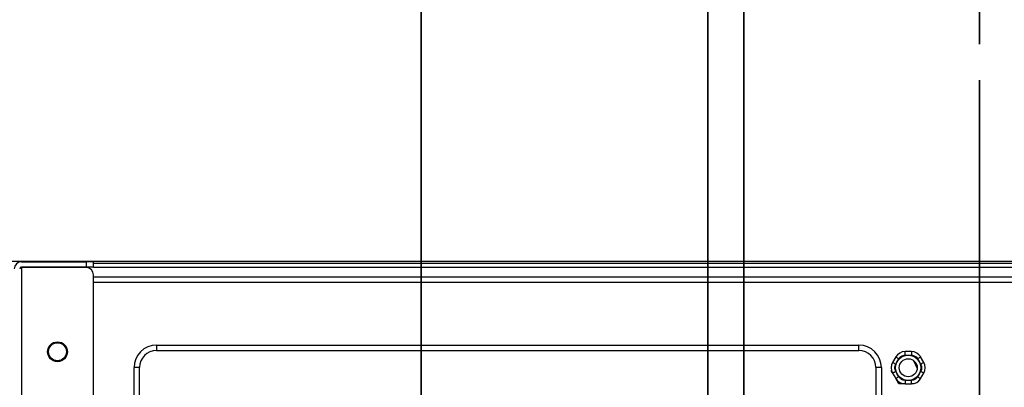
# Model space of a CAD drawing. Units: millimetres. Extents: x 22 to 424, y -86 to 291.
# Drawn here: x 65 to 92, y 254 to 264 of the extents above; entities that cross this region are included whole.
import ezdxf

# ---------------------------------------------------------------- set-up
doc = ezdxf.new("R2010")
doc.units = ezdxf.units.MM
doc.linetypes.add('CENTERX2', pattern=[20.32, 12.7, -2.54, 2.54, -2.54])
doc.layers.add('AM_BOR', color=179, linetype='Continuous', lineweight=35)
doc.styles.add('SLDTEXTSTYLE0', font='TXT', dxfattribs={"width": 0.7, "bigfont": 'bigfont'})
doc.dimstyles.new('SLDDIMSTYLE1', dxfattribs={"dimtxt": 3.638021, "dimasz": 3, "dimexe": 0, "dimexo": 0.0625, "dimgap": 0.909505, "dimtad": 3, "dimdec": 0, "dimlfac": 10, "dimrnd": 1e-09, "dimzin": 12, "dimdsep": 46, "dimtxsty": 'SLDTEXTSTYLE0', "dimblk1": 'OPEN30', "dimblk2": 'OPEN30', "dimsah": 1, "dimcen": 0.09, "dimadec": 0, "dimazin": 3, "dimtfac": 1, "dimtdec": 0, "dimtofl": 0, "dimtmove": 0, "dimatfit": 3, "dimldrblk": 'OPEN30', "dimfxl": 1, "dimfrac": 2, "dimtolj": 1, "dimtzin": 12, "dimarcsym": 0})
doc.dimstyles.new('SLDDIMSTYLE2', dxfattribs={"dimtxt": 3.638021, "dimasz": 3, "dimexe": 0, "dimexo": 0.0625, "dimgap": 0.909505, "dimtad": 3, "dimdec": 1, "dimlfac": 10, "dimrnd": 1e-09, "dimzin": 12, "dimdsep": 46, "dimtxsty": 'SLDTEXTSTYLE0', "dimblk1": 'OPEN30', "dimblk2": 'OPEN30', "dimsah": 1, "dimcen": 0.09, "dimadec": 0, "dimazin": 3, "dimtfac": 1, "dimtdec": 1, "dimtofl": 0, "dimtmove": 0, "dimatfit": 3, "dimldrblk": 'OPEN30', "dimfxl": 1, "dimfrac": 2, "dimtolj": 1, "dimtzin": 12, "dimarcsym": 0})
doc.dimstyles.new('SLDDIMSTYLE5', dxfattribs={"dimtxt": 3.638021, "dimasz": 3, "dimexe": 0, "dimexo": 0.0625, "dimgap": 0.909505, "dimtad": 3, "dimdec": 1, "dimlfac": 10, "dimrnd": 1e-09, "dimzin": 12, "dimdsep": 46, "dimtxsty": 'SLDTEXTSTYLE0', "dimblk1": 'OPEN30', "dimblk2": 'OPEN30', "dimsah": 1, "dimcen": 0.09, "dimadec": 0, "dimazin": 3, "dimtfac": 1, "dimtdec": 1, "dimtmove": 0, "dimatfit": 0, "dimldrblk": 'OPEN30', "dimfxl": 1, "dimfrac": 2, "dimtolj": 1, "dimtzin": 12, "dimarcsym": 0})

# ---------------------------------------------------------------- blocks, each defined once
blk = doc.blocks.new('ﾌﾞﾛｯｸ19')
at = {"layer": 'AM_BOR'}
for p, q in [((-353.31, 47.92), (-353.31, 374.5)), ((-343.31, 57.92), (-343.31, 374.5))]:
    blk.add_line(p, q, dxfattribs=at)
blk = doc.blocks.new('_OPEN30')
at = {"color": 0, "linetype": 'ByBlock', "lineweight": -2}
for p, q in [((-1, 0.267949), (0, 0)), ((0, 0), (-1, -0.267949)), ((0, 0), (-1, 0))]:
    blk.add_line(p, q, dxfattribs=at)
blk = doc.blocks.new('_D_3')
at = {"layer": 'AM_BOR'}
for p, q in [((75.759, 245.252), (75.759, 267.017)), ((91.259, 263.287), (91.259, 267.017)), ((75.759, 266.017), (65.763, 266.017)), ((75.759, 266.017), (91.259, 266.017))]:
    blk.add_line(p, q, dxfattribs=at)
at = {"layer": 'AM_BOR', "xscale": 3, "yscale": 3, "rotation": 180}
blk.add_blockref('_OPEN30', (75.759, 266.017), dxfattribs=at)
at = {"layer": 'AM_BOR', "xscale": 3, "yscale": 3}
blk.add_blockref('_OPEN30', (91.259, 266.017), dxfattribs=at)
at = {"layer": 'AM_BOR', "insert": (65.763, 270.11), "char_height": 3.175, "attachment_point": 1, "style": 'SLDTEXTSTYLE0'}
blk.add_mtext('155', dxfattribs=at)
blk = doc.blocks.new('_D_5')
at = {"layer": 'AM_BOR'}
for p, q in [((63.259, 257.252), (44.821, 257.252)), ((45.821, 225.502), (45.821, 257.252)), ((68.259, 225.502), (44.821, 225.502))]:
    blk.add_line(p, q, dxfattribs=at)
at = {"layer": 'AM_BOR', "xscale": 3, "yscale": 3}
for p, rotation in [((45.821, 257.252), 90), ((45.821, 225.502), 270)]:
    blk.add_blockref('_OPEN30', p, dxfattribs=dict(at, rotation=rotation))
at = {"layer": 'AM_BOR', "insert": (41.728, 238.202), "char_height": 3.175, "attachment_point": 1, "rotation": 90, "style": 'SLDTEXTSTYLE0'}
blk.add_mtext('318', dxfattribs=at)
blk = doc.blocks.new('_D_7')
at = {"layer": 'AM_BOR'}
for p, q in [((55.202, 257.252), (55.202, 263.252)), ((63.259, 257.252), (54.202, 257.252)), ((55.202, 257.252), (55.202, 244.252)), ((74.759, 244.252), (54.202, 244.252)), ((55.202, 244.252), (55.202, 238.252))]:
    blk.add_line(p, q, dxfattribs=at)
at = {"layer": 'AM_BOR', "xscale": 3, "yscale": 3}
for p, rotation in [((55.202, 257.252, -14.646), 270), ((55.202, 244.252, -14.646), 90)]:
    blk.add_blockref('_OPEN30', p, dxfattribs=dict(at, rotation=rotation))
at = {"layer": 'AM_BOR', "insert": (51.11, 247.577), "char_height": 3.175, "attachment_point": 1, "rotation": 90, "style": 'SLDTEXTSTYLE0'}
blk.add_mtext('130', dxfattribs=at)

msp = doc.modelspace()

# ---------------------------------------------------------------- linework, layer by layer
at = {"color": 7, "linetype": 'Continuous', "lineweight": 25}
for p, q in [((118.259, 257.252), (64.259, 257.252)), ((64.621, 257.074), (64.659, 257.078)), ((64.659, 257.242), (66.459, 257.242)), ((66.459, 257.092), (64.659, 257.092)), ((64.659, 257.078), (64.659, 230.742)), ((66.459, 257.078), (64.659, 257.078)), ((66.459, 257.242), (66.459, 257.092)), ((66.659, 257.242), (66.459, 257.242)), ((66.659, 257.092), (66.459, 257.092)), ((66.659, 257.092), (66.659, 257.242)), ((66.659, 257.202), (115.859, 257.202)), ((66.659, 246.868), (66.659, 256.878)), ((66.659, 256.827), (115.859, 256.827)), ((66.659, 256.677), (115.859, 256.677)), ((68.409, 254.928), (87.909, 254.928)), ((68.409, 254.928), (68.409, 254.778)), ((87.909, 254.778), (87.909, 254.928)), ((68.409, 254.778), (87.909, 254.778)), ((88.934, 254.598), (88.847, 254.448)), ((88.977, 254.473), (89.02, 254.548)), ((89.193, 254.648), (89.193, 254.748)), ((89.367, 254.748), (89.193, 254.748)), ((89.193, 254.648), (89.28, 254.648)), ((89.28, 254.648), (89.367, 254.648)), ((89.367, 254.748), (89.367, 254.648)), ((89.54, 254.548), (89.583, 254.473)), ((89.713, 254.448), (89.626, 254.598)), ((67.784, 253.438), (67.784, 254.302)), ((67.934, 254.302), (67.784, 254.302)), ((67.934, 253.438), (67.934, 254.302)), ((88.384, 254.302), (88.384, 252.802)), ((88.534, 254.302), (88.384, 254.302)), ((88.534, 254.302), (88.534, 252.802)), ((88.934, 254.398), (88.977, 254.473)), ((89.429, 254.499), (89.53, 254.282)), ((89.583, 254.473), (89.626, 254.398)), ((88.809, 254.213), (88.816, 254.224)), ((88.847, 254.148), (88.809, 254.213)), ((88.847, 254.148), (88.934, 253.998)), ((88.977, 254.123), (88.934, 254.198)), ((89.02, 253.848), (88.934, 253.998)), ((89.02, 254.048), (88.977, 254.123)), ((89.583, 254.123), (89.54, 254.048)), ((89.626, 254.198), (89.583, 254.123)), ((89.626, 253.998), (89.713, 254.148)), ((89.193, 253.848), (89.02, 253.848)), ((89.193, 253.948), (89.193, 253.848)), ((89.28, 253.948), (89.193, 253.948)), ((89.193, 253.848), (89.367, 253.848)), ((89.367, 253.948), (89.28, 253.948)), ((89.367, 253.848), (89.367, 253.948)), ((89.442, 253.848), (89.367, 253.848)), ((89.448, 253.859), (89.442, 253.848))]:
    msp.add_line(p, q, dxfattribs=at)
at = {"color": 8, "linetype": 'Continuous', "lineweight": 25}
msp.add_line((66.659, 257.092), (115.859, 257.092), dxfattribs=at)
at = {"color": 7, "linetype": 'Continuous', "lineweight": 25, "flags": 128}
for points in [[(89.02, 254.548), (89.003, 254.558), (88.987, 254.567), (88.972, 254.576), (88.959, 254.583), (88.948, 254.59), (88.94, 254.594), (88.935, 254.597), (88.934, 254.598)], [(89.626, 254.598), (89.625, 254.597), (89.62, 254.594), (89.612, 254.59), (89.601, 254.583), (89.588, 254.576), (89.573, 254.567), (89.557, 254.558), (89.54, 254.548)], [(88.847, 254.448), (88.849, 254.447), (88.854, 254.444), (88.862, 254.44), (88.872, 254.433), (88.886, 254.426), (88.9, 254.417), (88.917, 254.408), (88.934, 254.398)], [(89.713, 254.448), (89.711, 254.447), (89.706, 254.444), (89.698, 254.44), (89.688, 254.433), (89.675, 254.426), (89.66, 254.417), (89.643, 254.408), (89.626, 254.398)], [(88.934, 254.198), (88.917, 254.188), (88.9, 254.179), (88.886, 254.17), (88.872, 254.163), (88.862, 254.156), (88.854, 254.152), (88.849, 254.149), (88.847, 254.148)], [(89.02, 254.048), (89.003, 254.038), (88.987, 254.029), (88.972, 254.02), (88.959, 254.013), (88.948, 254.006), (88.94, 254.002), (88.935, 253.999), (88.934, 253.998)], [(89.54, 254.048), (89.557, 254.038), (89.573, 254.029), (89.588, 254.02), (89.601, 254.013), (89.612, 254.006), (89.62, 254.002), (89.625, 253.999), (89.626, 253.998)], [(89.713, 254.148), (89.711, 254.149), (89.706, 254.152), (89.698, 254.156), (89.688, 254.163), (89.675, 254.17), (89.66, 254.179), (89.643, 254.188), (89.626, 254.198)], [(89.062, 253.848), (89.05, 253.854), (88.999, 253.884)]]:
    msp.add_lwpolyline(points, dxfattribs=at)
at = {"color": 7, "linetype": 'Continuous', "lineweight": 25}
for centre, radius in [((65.659, 254.742), 0.275), ((65.659, 254.742), 0.25), ((89.28, 254.298), 0.35), ((89.28, 254.298), 0.25)]:
    msp.add_circle(centre, radius, dxfattribs=at)
for centre, radius, start, end in [((64.659, 257.042), 0.2, 90, 180), ((64.659, 257.042), 0.05, 90, 180), ((66.459, 256.878), 0.2, 0, 90), ((68.409, 254.302), 0.625, 90, 180), ((87.909, 254.302), 0.625, 0, 90), ((68.409, 254.302), 0.475, 90, 180), ((87.909, 254.302), 0.475, 0, 90), ((89.193, 254.448), 0.3, 90, 150), ((89.367, 254.448), 0.3, 30, 90), ((89.107, 254.298), 0.3, 150, 210), ((89.453, 254.298), 0.3, 330, 30), ((89.193, 254.148), 0.3, 210, 270), ((89.367, 254.148), 0.3, 270, 330)]:
    msp.add_arc(centre, radius, start, end, dxfattribs=at)
for points, knots in [([(64.659, 257.078), (64.653, 257.075), (64.641, 257.07), (64.625, 257.061), (64.613, 257.053), (64.609, 257.047), (64.609, 257.043), (64.609, 257.042)], [0, 0, 0, 0, 0.236311, 0.472603, 0.708805, 0.945005, 1, 1, 1, 1]), ([(89.02, 254.548), (89.03, 254.562), (89.05, 254.591), (89.092, 254.623), (89.141, 254.644), (89.176, 254.647), (89.193, 254.648)], [0, 0, 0, 0, 0.24567, 0.500002, 0.754334, 1, 1, 1, 1]), ([(89.367, 254.648), (89.384, 254.647), (89.419, 254.644), (89.468, 254.623), (89.51, 254.591), (89.53, 254.562), (89.54, 254.548)], [0, 0, 0, 0, 0.245666, 0.499998, 0.75433, 1, 1, 1, 1]), ([(88.934, 254.198), (88.926, 254.213), (88.911, 254.245), (88.905, 254.298), (88.911, 254.351), (88.926, 254.382), (88.934, 254.398)], [0, 0, 0, 0, 0.245657, 0.499993, 0.75433, 1, 1, 1, 1]), ([(89.626, 254.398), (89.634, 254.382), (89.649, 254.351), (89.655, 254.298), (89.649, 254.245), (89.634, 254.213), (89.626, 254.198)], [0, 0, 0, 0, 0.24567, 0.500007, 0.754343, 1, 1, 1, 1]), ([(89.193, 253.948), (89.176, 253.949), (89.141, 253.952), (89.092, 253.973), (89.05, 254.005), (89.03, 254.034), (89.02, 254.048)], [0, 0, 0, 0, 0.245668, 0.500002, 0.754328, 1, 1, 1, 1]), ([(89.54, 254.048), (89.53, 254.034), (89.51, 254.005), (89.468, 253.973), (89.419, 253.952), (89.384, 253.949), (89.367, 253.948)], [0, 0, 0, 0, 0.245672, 0.499998, 0.754332, 1, 1, 1, 1])]:
    msp.add_open_spline(points, degree=3, knots=knots, dxfattribs=at)
at = {"layer": 'AM_BOR', "linetype": 'CENTERX2'}
msp.add_line((91.259, 262.287), (91.259, 191.237), dxfattribs=at)

# ---------------------------------------------------------------- block references
at = {"layer": 'AM_BOR', "xscale": 0.1, "yscale": 0.1, "zscale": 0.1}
msp.add_blockref('ﾌﾞﾛｯｸ19', (119.044, 247.592), dxfattribs=at)

# ---------------------------------------------------------------- dimensions: what is measured, and where the dimension line sits
at = {"layer": 'AM_BOR'}
dim = msp.add_linear_dim(base=(91.259, 266.017), p1=(75.759, 244.252), p2=(91.259, 262.287), dimstyle='SLDDIMSTYLE2', dxfattribs=at)
dim.commit()
dim.dimension.update_dxf_attribs({"geometry": '_D_3', "text_midpoint": (68.938, 266.017), "dimtype": 160})
for base, p1, p2, dimstyle, picture, middle in [((55.202, 244.252), (64.259, 257.252), (75.759, 244.252), 'SLDDIMSTYLE5', '_D_7', (55.202, 250.752)), ((45.820786804, 257.252424332), (69.259153455, 225.502424332), (64.259153455, 257.252424332), 'SLDDIMSTYLE1', '_D_5', (45.820786804, 241.377424332))]:
    dim = msp.add_linear_dim(base=base, p1=p1, p2=p2, angle=90, dimstyle=dimstyle, dxfattribs=at)
    dim.commit()
    dim.dimension.update_dxf_attribs({"geometry": picture, "text_midpoint": middle, "dimtype": 160})

doc.saveas('drawing.dxf')
